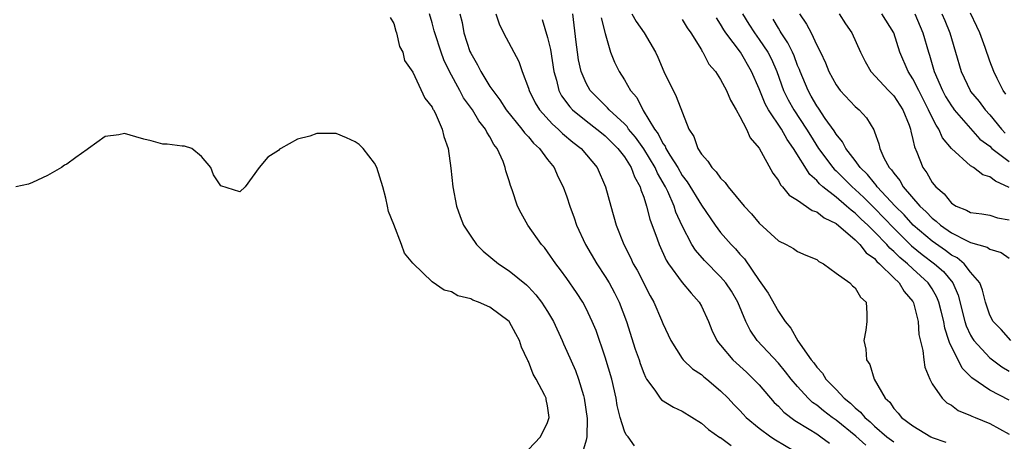
# Model space of a CAD drawing. Units: inches. Extents: x 2613000 to 2616000, y 1509000 to 1512000.
# Drawn here: x 2614318 to 2614421, y 1509221 to 1509264 of the extents above; entities that cross this region are included whole.
import ezdxf

# ---------------------------------------------------------------- set-up
doc = ezdxf.new("R2010")
doc.units = ezdxf.units.IN
doc.header["$MEASUREMENT"] = 0
doc.layers.add('LD26131509_2ft', color=102, linetype='Continuous')

msp = doc.modelspace()

# ---------------------------------------------------------------- linework, layer by layer
at = {"layer": 'LD26131509_2ft'}
for points, elevation in [([(2614356.62, 1509264.62), (2614357, 1509263.98), (2614357.2, 1509263.2), (2614357.28, 1509263), (2614357.6, 1509261.6), (2614357.93, 1509261), (2614358.13, 1509260.13), (2614359, 1509258.93), (2614360.22, 1509256.22), (2614361, 1509255.27), (2614361.08, 1509255.08), (2614361.14, 1509255), (2614361.3, 1509254.71), (2614362.04, 1509253), (2614362.22, 1509252.22), (2614362.65, 1509251), (2614362.93, 1509248.93), (2614363.14, 1509247), (2614363.53, 1509245), (2614363.91, 1509243.91), (2614364.26, 1509243), (2614365, 1509241.85), (2614365.59, 1509241), (2614366.29, 1509240.29), (2614367.88, 1509239), (2614369, 1509238.26), (2614370.79, 1509236.79), (2614371, 1509236.59), (2614371.77, 1509235.77), (2614372.37, 1509235), (2614373, 1509234.04), (2614373.61, 1509233), (2614374.5, 1509231), (2614374.65, 1509230.65), (2614375, 1509229.9), (2614375.89, 1509227.89), (2614376.22, 1509227), (2614376.72, 1509225.28), (2614376.82, 1509225), (2614377.1, 1509222.9), (2614377.07, 1509221), (2614377, 1509220.63), (2614376.52, 1509219)], 7722), ([(2614382.04, 1509220.04), (2614381.38, 1509221), (2614381.19, 1509221.19), (2614381, 1509221.59), (2614380.55, 1509223), (2614380.23, 1509224.23), (2614380.12, 1509225), (2614379.67, 1509227), (2614379, 1509229.28), (2614378.04, 1509232.04), (2614377.65, 1509233), (2614377, 1509234.34), (2614376.65, 1509235), (2614376, 1509236), (2614375, 1509237.47), (2614374.36, 1509238.36), (2614373.85, 1509239), (2614373, 1509240.25), (2614372.67, 1509240.67), (2614372.36, 1509241), (2614370.96, 1509243), (2614370.24, 1509244.24), (2614369.88, 1509245), (2614369.32, 1509246.68), (2614369.14, 1509247.14), (2614369, 1509247.62), (2614368.66, 1509248.66), (2614368.59, 1509249), (2614368.38, 1509249.62), (2614367.74, 1509251), (2614367.4, 1509251.4), (2614367, 1509252.18), (2614366.67, 1509252.67), (2614366.55, 1509253), (2614365.85, 1509253.85), (2614365.18, 1509255), (2614364.27, 1509256.27), (2614363.89, 1509257), (2614362.79, 1509259), (2614362.21, 1509260.21), (2614361.92, 1509261), (2614361.27, 1509263), (2614361.22, 1509263.22), (2614361, 1509264.07), (2614360.73, 1509265)], 7720), ([(2614363.89, 1509265), (2614364.1, 1509264.1), (2614364.3, 1509263), (2614364.92, 1509261.08), (2614365, 1509260.89), (2614365.7, 1509259.7), (2614366.05, 1509259), (2614367, 1509257.45), (2614367.29, 1509257), (2614368.04, 1509256.04), (2614368.7, 1509255), (2614370.32, 1509253), (2614370.6, 1509252.6), (2614371, 1509252.19), (2614371.54, 1509251.54), (2614372.15, 1509251), (2614373, 1509249.85), (2614373.67, 1509249), (2614374.08, 1509248.08), (2614374.62, 1509247), (2614375, 1509245.94), (2614375.31, 1509245), (2614375.77, 1509243.77), (2614376.02, 1509243), (2614376.96, 1509241), (2614378.13, 1509239), (2614379, 1509237.68), (2614379.41, 1509237), (2614379.97, 1509235.97), (2614380.46, 1509235), (2614381.21, 1509233), (2614382.12, 1509230.12), (2614382.51, 1509229), (2614382.62, 1509228.62), (2614383, 1509227.6), (2614383.18, 1509227.18), (2614383.29, 1509227), (2614384.15, 1509225.85), (2614384.71, 1509225), (2614384.84, 1509224.84), (2614386.08, 1509224.08), (2614387, 1509223.67), (2614389, 1509222.42), (2614389.75, 1509221.75), (2614390.93, 1509220.93), (2614391, 1509220.9), (2614392.09, 1509220.09)], 7718), ([(2614367.63, 1509265), (2614367.95, 1509263.95), (2614368.41, 1509263), (2614370.02, 1509260.02), (2614370.37, 1509259), (2614371, 1509257.27), (2614371.07, 1509257), (2614371.72, 1509255.72), (2614372.15, 1509255), (2614373.5, 1509253.5), (2614374.1, 1509253), (2614374.55, 1509252.55), (2614375.64, 1509251.64), (2614376.48, 1509251), (2614378.14, 1509249), (2614379.01, 1509247), (2614379.57, 1509245), (2614380.15, 1509243), (2614380.92, 1509241), (2614381.63, 1509239.63), (2614381.91, 1509239), (2614382.31, 1509238.31), (2614383.66, 1509235.66), (2614384.04, 1509235), (2614384.86, 1509233.14), (2614385, 1509232.79), (2614385.82, 1509231), (2614387, 1509229.14), (2614387.1, 1509229), (2614388.06, 1509228.06), (2614389, 1509227.46), (2614389.24, 1509227.24), (2614389.55, 1509227), (2614391, 1509225.78), (2614391.79, 1509225), (2614392.36, 1509224.36), (2614393, 1509223.71), (2614393.33, 1509223.33), (2614393.66, 1509223), (2614395, 1509221.9), (2614396.21, 1509221), (2614396.69, 1509220.69), (2614399.51, 1509219)], 7716), ([(2614372.42, 1509264.42), (2614373, 1509262.52), (2614373.29, 1509261.29), (2614373.64, 1509259), (2614373.91, 1509258.09), (2614374.17, 1509257), (2614374.46, 1509256.46), (2614375.31, 1509255.31), (2614375.6, 1509255), (2614377, 1509253.86), (2614378.13, 1509253), (2614378.6, 1509252.6), (2614379, 1509252.29), (2614380.32, 1509251), (2614381, 1509250.1), (2614381.69, 1509249), (2614382.03, 1509248.03), (2614382.62, 1509247), (2614382.7, 1509246.7), (2614383, 1509245.93), (2614383.3, 1509245), (2614383.64, 1509243.64), (2614384.41, 1509241.59), (2614384.6, 1509241), (2614385.35, 1509239.35), (2614385.58, 1509239), (2614387, 1509237.05), (2614387.92, 1509235.92), (2614388.77, 1509235), (2614389, 1509234.59), (2614389.75, 1509233), (2614390.1, 1509232.1), (2614390.62, 1509231), (2614390.78, 1509230.78), (2614391, 1509230.53), (2614392.27, 1509229), (2614393.7, 1509227.7), (2614394.43, 1509227), (2614395, 1509226.38), (2614396.56, 1509224.56), (2614397, 1509224.16), (2614397.56, 1509223.56), (2614398.7, 1509222.7), (2614400.2, 1509221.8), (2614401, 1509221.29), (2614401.42, 1509221), (2614402.33, 1509220.33)], 7714), ([(2614406.11, 1509220.11), (2614405.05, 1509221.05), (2614403, 1509222.73), (2614402.61, 1509223), (2614401.7, 1509223.7), (2614401, 1509224.27), (2614400.57, 1509224.57), (2614400.11, 1509225), (2614399, 1509226.22), (2614398.34, 1509227), (2614397.75, 1509227.75), (2614397, 1509228.65), (2614394.81, 1509231), (2614394.08, 1509232.08), (2614393.63, 1509233), (2614392.79, 1509235), (2614392.13, 1509236.13), (2614391.55, 1509237), (2614391, 1509237.64), (2614389.32, 1509239.32), (2614388.39, 1509240.39), (2614388.01, 1509241), (2614387, 1509242.95), (2614386.35, 1509244.35), (2614386.15, 1509245), (2614385.49, 1509246.51), (2614385.25, 1509247), (2614384.42, 1509248.42), (2614384.18, 1509249), (2614383, 1509250.95), (2614382.15, 1509252.15), (2614381.43, 1509253), (2614381.27, 1509253.27), (2614381, 1509253.54), (2614379.41, 1509255), (2614379.23, 1509255.23), (2614379, 1509255.44), (2614377.44, 1509257), (2614377, 1509257.77), (2614376.48, 1509259), (2614376.22, 1509260.22), (2614376.1, 1509261), (2614375.96, 1509262.04), (2614375.63, 1509265)], 7712), ([(2614378.58, 1509264.58), (2614379, 1509262.95), (2614379.56, 1509261), (2614379.97, 1509259.97), (2614380.43, 1509259), (2614381, 1509258.11), (2614381.64, 1509257), (2614382.28, 1509256.28), (2614382.91, 1509255), (2614382.95, 1509254.95), (2614384.13, 1509253), (2614384.51, 1509252.51), (2614385, 1509251.5), (2614385.22, 1509251.22), (2614385.3, 1509251), (2614385.72, 1509250.28), (2614386.54, 1509249), (2614387, 1509248.19), (2614387.53, 1509247.53), (2614389, 1509245.09), (2614390.44, 1509243), (2614391, 1509242.26), (2614392.08, 1509241), (2614392.54, 1509240.54), (2614393, 1509240), (2614393.49, 1509239.49), (2614395, 1509237.25), (2614395.19, 1509237), (2614395.94, 1509235.94), (2614397, 1509234.04), (2614397.7, 1509233), (2614398.29, 1509232.29), (2614399.03, 1509230.97), (2614400.43, 1509229), (2614400.69, 1509228.69), (2614401, 1509228.23), (2614401.6, 1509227.6), (2614401.95, 1509227), (2614403, 1509225.92), (2614403.85, 1509225), (2614404.5, 1509224.5), (2614405, 1509224), (2614405.56, 1509223.56), (2614405.99, 1509223), (2614406.54, 1509222.54), (2614407, 1509222.1), (2614408.27, 1509221), (2614409, 1509220.48)], 7710), ([(2614381.77, 1509265), (2614382.2, 1509264.2), (2614383.05, 1509263), (2614384.21, 1509261), (2614384.47, 1509260.47), (2614385.1, 1509259), (2614386.39, 1509256.39), (2614387.7, 1509253), (2614388.22, 1509252.22), (2614388.63, 1509251), (2614389, 1509250.4), (2614389.68, 1509249.68), (2614390.07, 1509249), (2614390.55, 1509248.55), (2614391, 1509247.89), (2614391.46, 1509247.46), (2614391.79, 1509247), (2614393.46, 1509245), (2614394.2, 1509244.2), (2614395, 1509243.23), (2614397, 1509241.37), (2614397.82, 1509241), (2614398.59, 1509240.59), (2614399, 1509240.28), (2614399.87, 1509239.87), (2614401, 1509239.43), (2614401.22, 1509239.22), (2614401.69, 1509239), (2614403, 1509238.03), (2614404.44, 1509237), (2614404.7, 1509236.7), (2614405, 1509236.49), (2614405.53, 1509235.53), (2614406.12, 1509235), (2614406.19, 1509233.81), (2614406.22, 1509233), (2614406.1, 1509232.1), (2614405.88, 1509231), (2614406.09, 1509230.09), (2614406.16, 1509229), (2614406.51, 1509228.51), (2614406.96, 1509227), (2614408.11, 1509225), (2614408.58, 1509224.58), (2614409, 1509223.94), (2614409.46, 1509223.46), (2614409.8, 1509223), (2614411, 1509222.13), (2614412.86, 1509221), (2614413, 1509220.93), (2614414.43, 1509220.43)], 7708), ([(2614387, 1509264.41), (2614387.53, 1509263.53), (2614387.9, 1509263), (2614389, 1509261.24), (2614389.08, 1509261.08), (2614389.16, 1509261), (2614389.77, 1509259.77), (2614390.46, 1509259), (2614391, 1509258.17), (2614391.61, 1509257), (2614392.01, 1509256.01), (2614392.62, 1509255), (2614393, 1509254.31), (2614393.68, 1509253), (2614394.08, 1509252.08), (2614395, 1509251.03), (2614396.42, 1509248.42), (2614397, 1509247.66), (2614397.22, 1509247.22), (2614397.44, 1509247), (2614398.13, 1509246.13), (2614399, 1509245.62), (2614400.53, 1509244.53), (2614401, 1509244.39), (2614401.77, 1509243.77), (2614403, 1509243.17), (2614405, 1509241.47), (2614405.48, 1509241), (2614406.13, 1509240.13), (2614407, 1509239.53), (2614407.24, 1509239.24), (2614407.53, 1509239), (2614409, 1509237.54), (2614409.58, 1509237), (2614410.09, 1509236.09), (2614411, 1509235.06), (2614411.06, 1509234.94), (2614411.54, 1509233), (2614411.63, 1509231.63), (2614412.03, 1509229.97), (2614412.12, 1509229), (2614412.24, 1509228.24), (2614412.74, 1509227), (2614413, 1509226.51), (2614414.03, 1509225), (2614414.53, 1509224.53), (2614415, 1509224.27), (2614415.72, 1509223.72), (2614417, 1509223.2), (2614417.12, 1509223.12), (2614417.47, 1509223), (2614419, 1509222.37), (2614421, 1509221.26)], 7706), ([(2614421, 1509224.79), (2614419, 1509225.83), (2614417.13, 1509227.13), (2614417, 1509227.28), (2614416.12, 1509228.12), (2614414.79, 1509230.79), (2614414.75, 1509231), (2614414.3, 1509232.3), (2614414.2, 1509233), (2614413.94, 1509234.06), (2614413.7, 1509235), (2614413.5, 1509235.5), (2614413, 1509236.38), (2614412.59, 1509237), (2614411, 1509238.45), (2614410.43, 1509239), (2614409.64, 1509239.64), (2614409, 1509240.28), (2614408.6, 1509240.61), (2614408.28, 1509241), (2614407, 1509242.33), (2614406.32, 1509243), (2614405.63, 1509243.63), (2614405, 1509244.27), (2614404.57, 1509244.57), (2614404.1, 1509245), (2614403, 1509245.93), (2614401.64, 1509247), (2614401.29, 1509247.29), (2614401, 1509247.65), (2614400.27, 1509248.27), (2614398.58, 1509251), (2614397.92, 1509251.92), (2614397.33, 1509253), (2614395.99, 1509255), (2614395.63, 1509255.63), (2614395, 1509257.18), (2614394.22, 1509259), (2614393.05, 1509261), (2614391.54, 1509263), (2614391.33, 1509263.33), (2614391, 1509263.92), (2614390.57, 1509264.57)], 7704), ([(2614393.29, 1509265), (2614393.93, 1509263.93), (2614394.51, 1509263), (2614395, 1509262.34), (2614395.91, 1509261), (2614396.28, 1509260.28), (2614396.84, 1509259), (2614397.55, 1509257), (2614398.03, 1509256.03), (2614398.61, 1509255), (2614399.94, 1509253), (2614400.34, 1509252.34), (2614401.19, 1509251), (2614402.67, 1509249), (2614402.82, 1509248.82), (2614403, 1509248.67), (2614404.67, 1509247), (2614405, 1509246.72), (2614405.89, 1509245.89), (2614407, 1509244.79), (2614409, 1509242.7), (2614410.86, 1509240.86), (2614411.96, 1509239.96), (2614413.24, 1509239), (2614414.17, 1509238.17), (2614415.14, 1509237), (2614415.72, 1509235.72), (2614416.39, 1509233), (2614416.53, 1509232.53), (2614417, 1509231.55), (2614417.21, 1509231.21), (2614417.35, 1509231), (2614419, 1509229.21), (2614420.26, 1509228.26), (2614421, 1509227.83)], 7702), ([(2614421.19, 1509231), (2614420.16, 1509232.16), (2614419.33, 1509233), (2614419, 1509233.65), (2614418.54, 1509235), (2614418.25, 1509236.25), (2614417.95, 1509237), (2614417, 1509238.13), (2614416.32, 1509239), (2614415.6, 1509239.6), (2614415, 1509239.9), (2614414.38, 1509240.38), (2614413, 1509241.33), (2614411.04, 1509243), (2614410.08, 1509244.08), (2614409.14, 1509245), (2614407.29, 1509247), (2614407.18, 1509247.18), (2614407, 1509247.36), (2614406.27, 1509248.27), (2614405.51, 1509249), (2614405, 1509249.72), (2614404.01, 1509251), (2614403.68, 1509251.68), (2614403, 1509252.48), (2614402.81, 1509252.81), (2614401.88, 1509254.12), (2614401.18, 1509255.18), (2614401, 1509255.42), (2614400.43, 1509256.43), (2614400.09, 1509257), (2614399.26, 1509259), (2614399.19, 1509259.19), (2614399, 1509259.63), (2614398.64, 1509260.64), (2614398.47, 1509261), (2614397.99, 1509261.99), (2614397.31, 1509263), (2614397.2, 1509263.2), (2614397, 1509263.51), (2614396.45, 1509264.45)], 7700), ([(2614399.19, 1509265), (2614399.93, 1509263.93), (2614400.4, 1509263), (2614401, 1509261.73), (2614401.38, 1509261), (2614401.9, 1509259.9), (2614402.25, 1509259), (2614403, 1509257.61), (2614403.44, 1509257), (2614405, 1509255.35), (2614405.41, 1509255), (2614406.18, 1509254.18), (2614406.94, 1509252.94), (2614407, 1509252.72), (2614407.46, 1509251.46), (2614407.55, 1509251), (2614407.98, 1509250.02), (2614408.53, 1509249), (2614408.76, 1509248.76), (2614409, 1509248.4), (2614409.64, 1509247.64), (2614410, 1509247), (2614411.72, 1509245), (2614412.39, 1509244.39), (2614413, 1509243.73), (2614413.43, 1509243.43), (2614413.87, 1509243), (2614415, 1509242.22), (2614416.64, 1509241.36), (2614417, 1509241.2), (2614418.72, 1509240.72), (2614419, 1509240.51), (2614420.16, 1509240.16), (2614421, 1509239.56)], 7698), ([(2614403.34, 1509265), (2614403.97, 1509263.97), (2614404.63, 1509263), (2614405.56, 1509261), (2614406.03, 1509260.03), (2614406.61, 1509259), (2614408.47, 1509257), (2614409, 1509256.46), (2614409.96, 1509255), (2614410.6, 1509253.4), (2614410.74, 1509253), (2614410.78, 1509252.78), (2614411, 1509251.91), (2614411.15, 1509251.15), (2614411.41, 1509250.59), (2614412.04, 1509249), (2614412.45, 1509248.45), (2614413, 1509247.46), (2614413.37, 1509247), (2614414.25, 1509246.25), (2614415, 1509245.3), (2614415.5, 1509245), (2614416.58, 1509244.58), (2614417, 1509244.32), (2614418.17, 1509244.17), (2614419, 1509244.04), (2614419.78, 1509243.78), (2614421, 1509243.56)], 7696), ([(2614421, 1509246.92), (2614419.57, 1509247.57), (2614419, 1509248.05), (2614418.26, 1509248.26), (2614417.31, 1509249), (2614417, 1509249.19), (2614415, 1509250.97), (2614414.09, 1509252.09), (2614413.7, 1509253), (2614413.4, 1509253.4), (2614413, 1509254.2), (2614412.63, 1509255), (2614411.6, 1509257), (2614411, 1509258.23), (2614410.5, 1509259), (2614409.65, 1509261), (2614409, 1509263.03), (2614407.77, 1509265)], 7694), ([(2614411.18, 1509265), (2614412.04, 1509263), (2614412.61, 1509261), (2614412.71, 1509260.71), (2614413.21, 1509259), (2614414.07, 1509257), (2614414.4, 1509256.4), (2614415, 1509255.41), (2614415.17, 1509255.17), (2614415.3, 1509255), (2614417, 1509253.05), (2614417.97, 1509251.97), (2614419, 1509251.21), (2614419.22, 1509251), (2614421, 1509249.64)], 7692), ([(2614414, 1509265), (2614414.31, 1509264.31), (2614414.84, 1509263), (2614415, 1509262.43), (2614415.44, 1509261), (2614416, 1509259), (2614416.95, 1509257), (2614417, 1509256.93), (2614417.88, 1509255.88), (2614418.51, 1509255), (2614419, 1509254.47), (2614420.2, 1509253), (2614420.59, 1509252.59)], 7690), ([(2614420.65, 1509256.65), (2614420.38, 1509257), (2614419.75, 1509258.25), (2614419.4, 1509259), (2614419, 1509260.06), (2614418.5, 1509261.5), (2614417.95, 1509263), (2614417.66, 1509263.66), (2614417, 1509265.05)], 7688), ([(2614371, 1509219.68), (2614372.27, 1509221), (2614373, 1509222.47), (2614373.16, 1509223), (2614373, 1509224.21), (2614372.86, 1509224.86), (2614372.85, 1509225), (2614372.72, 1509225.28), (2614371.8, 1509227), (2614371.5, 1509227.5), (2614371, 1509228.83), (2614370.93, 1509228.93), (2614370.92, 1509229), (2614370.3, 1509230.3), (2614370.09, 1509231), (2614369.7, 1509231.7), (2614369, 1509233), (2614367, 1509234.47), (2614365.82, 1509235), (2614365.21, 1509235.21), (2614365, 1509235.34), (2614363.66, 1509235.66), (2614363, 1509236.06), (2614362.26, 1509236.26), (2614361, 1509237.1), (2614359.02, 1509239.02), (2614359, 1509239.07), (2614358.11, 1509240.11), (2614357.79, 1509241), (2614357, 1509243.06), (2614356.44, 1509244.44), (2614356.35, 1509245), (2614356.19, 1509245.81), (2614355.87, 1509247), (2614355.24, 1509249), (2614355, 1509249.44), (2614353.82, 1509251), (2614353.4, 1509251.4), (2614353, 1509251.68), (2614352.1, 1509252.1), (2614351, 1509252.54), (2614350.53, 1509252.53), (2614349, 1509252.54), (2614348.28, 1509252.28), (2614347, 1509251.94), (2614345.26, 1509251), (2614345.1, 1509250.9), (2614345, 1509250.79), (2614343.91, 1509250.09), (2614343.01, 1509249), (2614341.53, 1509247), (2614341, 1509246.47), (2614339, 1509247.09), (2614338.25, 1509248.25), (2614337.96, 1509249), (2614337, 1509250.16), (2614336.01, 1509251), (2614335.24, 1509251.24), (2614335, 1509251.23), (2614333.44, 1509251.44), (2614333, 1509251.42), (2614331.78, 1509251.78), (2614331, 1509251.96), (2614330.18, 1509252.18), (2614329, 1509252.55), (2614328.41, 1509252.41), (2614327, 1509252.24), (2614325.25, 1509251), (2614325.11, 1509250.89), (2614323.94, 1509250.06), (2614323, 1509249.35), (2614322.76, 1509249.24), (2614322.45, 1509249), (2614321, 1509248.18), (2614319.44, 1509247.44), (2614319, 1509247.26), (2614317.68, 1509247)], 7724)]:
    msp.add_lwpolyline(points, dxfattribs=dict(at, elevation=elevation))

doc.saveas('drawing.dxf')
